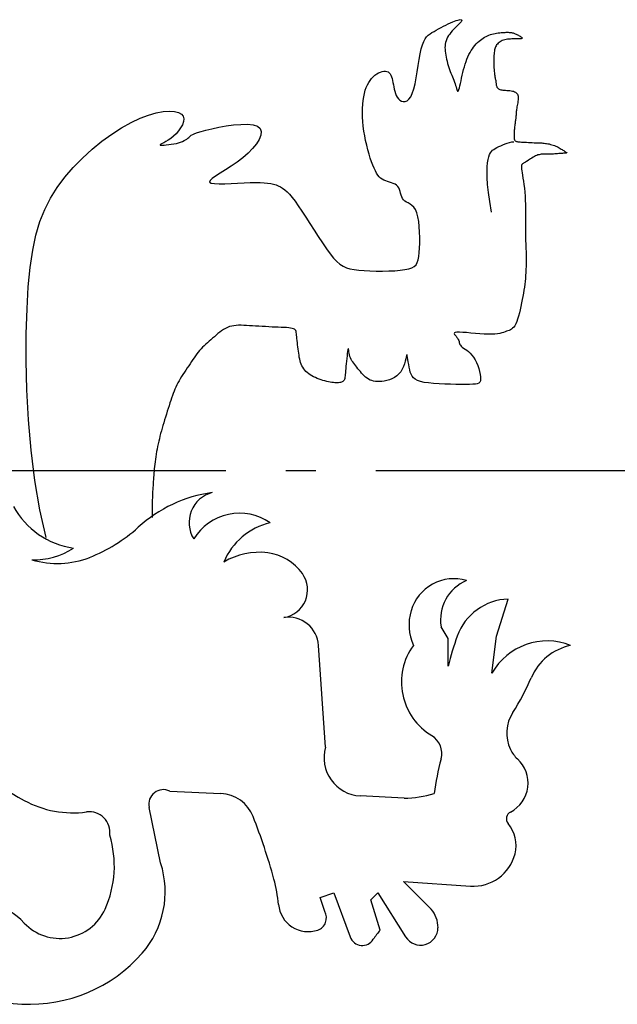
# Model space of a CAD drawing. Units: metres. Extents: x -667 to -168, y 1821 to 2299.
# Drawn here: x -275 to -265, y 2072 to 2088 of the extents above; entities that cross this region are included whole.
import ezdxf

# ---------------------------------------------------------------- set-up
doc = ezdxf.new("R2010")
doc.units = ezdxf.units.M
doc.linetypes.add('BH90_VAGMITT', pattern=[6.7, 4.2, -1, 0.5, -1])
doc.layers.add('Gbg-stadslogga', color=250, linetype='CONTINUOUS')
doc.layers.add('T-31BC--C3N', color=1, linetype='BH90_VAGMITT')

msp = doc.modelspace()

# ---------------------------------------------------------------- linework, layer by layer
at = {"layer": 'Gbg-stadslogga'}
for p, q in [((-268.274, 2087.831), (-268.233, 2087.852)), ((-268.233, 2087.852), (-268.194, 2087.872)), ((-268.194, 2087.872), (-268.156, 2087.889)), ((-268.156, 2087.889), (-268.121, 2087.905)), ((-268.121, 2087.905), (-268.089, 2087.917)), ((-268.089, 2087.917), (-268.06, 2087.927)), ((-268.06, 2087.927), (-268.035, 2087.934)), ((-268.023, 2087.862), (-268.041, 2087.844)), ((-268.035, 2087.934), (-268.013, 2087.939)), ((-268.006, 2087.879), (-268.023, 2087.862)), ((-268.013, 2087.939), (-267.996, 2087.941)), ((-267.992, 2087.894), (-268.006, 2087.879)), ((-267.996, 2087.941), (-267.982, 2087.94)), ((-267.981, 2087.906), (-267.992, 2087.894)), ((-267.982, 2087.94), (-267.973, 2087.938)), ((-267.973, 2087.917), (-267.981, 2087.906)), ((-267.973, 2087.938), (-267.969, 2087.933)), ((-267.969, 2087.926), (-267.973, 2087.917)), ((-267.969, 2087.933), (-267.969, 2087.926)), ((-268.555, 2087.656), (-268.528, 2087.684)), ((-268.528, 2087.684), (-268.498, 2087.707)), ((-268.498, 2087.707), (-268.466, 2087.727)), ((-268.466, 2087.727), (-268.431, 2087.746)), ((-268.431, 2087.746), (-268.394, 2087.767)), ((-268.394, 2087.767), (-268.355, 2087.788)), ((-268.355, 2087.788), (-268.314, 2087.81)), ((-268.314, 2087.81), (-268.274, 2087.831)), ((-268.17, 2087.702), (-268.189, 2087.675)), ((-268.149, 2087.729), (-268.17, 2087.702)), ((-268.127, 2087.754), (-268.149, 2087.729)), ((-268.105, 2087.779), (-268.127, 2087.754)), ((-268.083, 2087.802), (-268.105, 2087.779)), ((-268.062, 2087.824), (-268.083, 2087.802)), ((-268.041, 2087.844), (-268.062, 2087.824)), ((-267.541, 2087.673), (-267.516, 2087.683)), ((-267.516, 2087.683), (-267.491, 2087.692)), ((-267.491, 2087.692), (-267.466, 2087.7)), ((-267.466, 2087.7), (-267.44, 2087.706)), ((-267.44, 2087.706), (-267.414, 2087.712)), ((-267.414, 2087.712), (-267.388, 2087.716)), ((-267.388, 2087.716), (-267.362, 2087.72)), ((-267.362, 2087.72), (-267.337, 2087.723)), ((-267.337, 2087.723), (-267.312, 2087.725)), ((-267.312, 2087.725), (-267.289, 2087.726)), ((-267.289, 2087.726), (-267.267, 2087.728)), ((-267.267, 2087.728), (-267.247, 2087.729)), ((-267.247, 2087.729), (-267.229, 2087.73)), ((-267.229, 2087.73), (-267.212, 2087.73)), ((-267.212, 2087.73), (-267.196, 2087.73)), ((-267.196, 2087.73), (-267.181, 2087.729)), ((-267.181, 2087.729), (-267.167, 2087.728)), ((-267.167, 2087.728), (-267.153, 2087.727)), ((-267.153, 2087.727), (-267.14, 2087.725)), ((-267.14, 2087.725), (-267.128, 2087.722)), ((-267.128, 2087.722), (-267.115, 2087.719)), ((-267.115, 2087.719), (-267.103, 2087.715)), ((-267.103, 2087.715), (-267.09, 2087.711)), ((-267.09, 2087.711), (-267.078, 2087.706)), ((-267.078, 2087.706), (-267.065, 2087.7)), ((-267.065, 2087.7), (-267.052, 2087.694)), ((-267.052, 2087.694), (-267.038, 2087.687)), ((-267.038, 2087.687), (-267.024, 2087.68)), ((-268.645, 2087.455), (-268.626, 2087.523)), ((-268.626, 2087.523), (-268.604, 2087.578)), ((-268.604, 2087.578), (-268.581, 2087.622)), ((-268.581, 2087.622), (-268.555, 2087.656)), ((-268.245, 2087.535), (-268.248, 2087.506)), ((-268.24, 2087.563), (-268.245, 2087.535)), ((-268.231, 2087.591), (-268.24, 2087.563)), ((-268.22, 2087.619), (-268.231, 2087.591)), ((-268.206, 2087.647), (-268.22, 2087.619)), ((-268.189, 2087.675), (-268.206, 2087.647)), ((-267.75, 2087.512), (-267.728, 2087.537)), ((-267.728, 2087.537), (-267.705, 2087.56)), ((-267.705, 2087.56), (-267.682, 2087.581)), ((-267.682, 2087.581), (-267.658, 2087.601)), ((-267.658, 2087.601), (-267.635, 2087.618)), ((-267.635, 2087.618), (-267.612, 2087.634)), ((-267.612, 2087.634), (-267.588, 2087.649)), ((-267.588, 2087.649), (-267.565, 2087.662)), ((-267.565, 2087.662), (-267.541, 2087.673)), ((-267.388, 2087.519), (-267.398, 2087.504)), ((-267.376, 2087.534), (-267.388, 2087.519)), ((-267.362, 2087.548), (-267.376, 2087.534)), ((-267.347, 2087.561), (-267.362, 2087.548)), ((-267.331, 2087.573), (-267.347, 2087.561)), ((-267.313, 2087.583), (-267.331, 2087.573)), ((-267.294, 2087.593), (-267.313, 2087.583)), ((-267.274, 2087.601), (-267.294, 2087.593)), ((-267.252, 2087.607), (-267.274, 2087.601)), ((-267.23, 2087.611), (-267.252, 2087.607)), ((-267.207, 2087.615), (-267.23, 2087.611)), ((-267.183, 2087.617), (-267.207, 2087.615)), ((-267.159, 2087.618), (-267.183, 2087.617)), ((-267.135, 2087.619), (-267.159, 2087.618)), ((-267.111, 2087.619), (-267.135, 2087.619)), ((-267.088, 2087.619), (-267.111, 2087.619)), ((-267.065, 2087.619), (-267.088, 2087.619)), ((-267.043, 2087.619), (-267.065, 2087.619)), ((-267.023, 2087.62), (-267.043, 2087.619)), ((-267.024, 2087.68), (-267.01, 2087.673)), ((-267.005, 2087.621), (-267.023, 2087.62)), ((-267.01, 2087.673), (-266.996, 2087.665)), ((-266.989, 2087.622), (-267.005, 2087.621)), ((-266.996, 2087.665), (-266.984, 2087.657)), ((-266.977, 2087.624), (-266.989, 2087.622)), ((-266.984, 2087.657), (-266.974, 2087.65)), ((-266.968, 2087.627), (-266.977, 2087.624)), ((-266.974, 2087.65), (-266.967, 2087.643)), ((-266.963, 2087.632), (-266.968, 2087.627)), ((-266.967, 2087.643), (-266.963, 2087.637)), ((-266.963, 2087.637), (-266.963, 2087.632)), ((-268.68, 2087.278), (-268.663, 2087.372)), ((-268.663, 2087.372), (-268.645, 2087.455)), ((-268.248, 2087.506), (-268.249, 2087.476)), ((-268.249, 2087.476), (-268.248, 2087.446)), ((-268.248, 2087.446), (-268.246, 2087.415)), ((-268.246, 2087.415), (-268.242, 2087.383)), ((-268.242, 2087.383), (-268.236, 2087.35)), ((-267.867, 2087.321), (-267.85, 2087.358)), ((-267.85, 2087.358), (-267.832, 2087.392)), ((-267.832, 2087.392), (-267.813, 2087.425)), ((-267.813, 2087.425), (-267.793, 2087.456)), ((-267.793, 2087.456), (-267.772, 2087.485)), ((-267.772, 2087.485), (-267.75, 2087.512)), ((-267.431, 2087.37), (-267.432, 2087.343)), ((-267.429, 2087.395), (-267.431, 2087.37)), ((-267.426, 2087.417), (-267.429, 2087.395)), ((-267.423, 2087.438), (-267.426, 2087.417)), ((-267.419, 2087.456), (-267.423, 2087.438)), ((-267.413, 2087.473), (-267.419, 2087.456)), ((-267.406, 2087.489), (-267.413, 2087.473)), ((-267.398, 2087.504), (-267.406, 2087.489)), ((-268.696, 2087.177), (-268.68, 2087.278)), ((-268.236, 2087.35), (-268.23, 2087.316)), ((-268.23, 2087.316), (-268.223, 2087.281)), ((-268.223, 2087.281), (-268.215, 2087.247)), ((-268.215, 2087.247), (-268.205, 2087.212)), ((-268.205, 2087.212), (-268.195, 2087.177)), ((-267.926, 2087.156), (-267.912, 2087.2)), ((-267.912, 2087.2), (-267.898, 2087.242)), ((-267.898, 2087.242), (-267.883, 2087.282)), ((-267.883, 2087.282), (-267.867, 2087.321)), ((-267.433, 2087.312), (-267.434, 2087.279)), ((-267.434, 2087.279), (-267.434, 2087.245)), ((-267.434, 2087.245), (-267.434, 2087.21)), ((-267.434, 2087.21), (-267.433, 2087.175)), ((-267.432, 2087.343), (-267.433, 2087.312)), ((-269.417, 2087.014), (-269.387, 2087.036)), ((-269.387, 2087.036), (-269.357, 2087.054)), ((-269.357, 2087.054), (-269.326, 2087.068)), ((-269.326, 2087.068), (-269.297, 2087.077)), ((-269.297, 2087.077), (-269.269, 2087.083)), ((-269.269, 2087.083), (-269.243, 2087.083)), ((-269.243, 2087.083), (-269.219, 2087.079)), ((-269.219, 2087.079), (-269.198, 2087.069)), ((-269.198, 2087.069), (-269.181, 2087.055)), ((-269.181, 2087.055), (-269.166, 2087.036)), ((-269.166, 2087.036), (-269.153, 2087.014)), ((-268.73, 2086.971), (-268.713, 2087.073)), ((-268.713, 2087.073), (-268.696, 2087.177)), ((-268.195, 2087.177), (-268.185, 2087.143)), ((-268.185, 2087.143), (-268.173, 2087.11)), ((-268.173, 2087.11), (-268.162, 2087.078)), ((-268.162, 2087.078), (-268.149, 2087.047)), ((-268.149, 2087.047), (-268.137, 2087.017)), ((-267.961, 2087.015), (-267.95, 2087.063)), ((-267.95, 2087.063), (-267.938, 2087.11)), ((-267.938, 2087.11), (-267.926, 2087.156)), ((-267.433, 2087.175), (-267.432, 2087.141)), ((-267.432, 2087.141), (-267.431, 2087.108)), ((-267.431, 2087.108), (-267.429, 2087.079)), ((-267.429, 2087.079), (-267.426, 2087.053)), ((-267.426, 2087.053), (-267.423, 2087.029)), ((-267.423, 2087.029), (-267.42, 2087.009)), ((-269.542, 2086.854), (-269.521, 2086.893)), ((-269.521, 2086.893), (-269.498, 2086.929)), ((-269.498, 2086.929), (-269.473, 2086.96)), ((-269.473, 2086.96), (-269.446, 2086.989)), ((-269.446, 2086.989), (-269.417, 2087.014)), ((-269.153, 2087.014), (-269.142, 2086.988)), ((-269.142, 2086.988), (-269.132, 2086.958)), ((-269.132, 2086.958), (-269.124, 2086.927)), ((-269.124, 2086.927), (-269.117, 2086.893)), ((-269.117, 2086.893), (-269.11, 2086.857)), ((-268.77, 2086.786), (-268.749, 2086.873)), ((-268.749, 2086.873), (-268.73, 2086.971)), ((-268.137, 2087.017), (-268.125, 2086.987)), ((-268.125, 2086.987), (-268.113, 2086.958)), ((-268.113, 2086.958), (-268.101, 2086.93)), ((-268.101, 2086.93), (-268.09, 2086.902)), ((-268.09, 2086.902), (-268.08, 2086.874)), ((-268.08, 2086.874), (-268.072, 2086.846)), ((-268.001, 2086.837), (-267.992, 2086.876)), ((-267.992, 2086.876), (-267.982, 2086.92)), ((-267.982, 2086.92), (-267.972, 2086.967)), ((-267.972, 2086.967), (-267.961, 2087.015)), ((-267.42, 2087.009), (-267.416, 2086.99)), ((-267.416, 2086.99), (-267.413, 2086.973)), ((-267.413, 2086.973), (-267.41, 2086.957)), ((-267.41, 2086.957), (-267.407, 2086.942)), ((-267.407, 2086.942), (-267.404, 2086.927)), ((-267.404, 2086.927), (-267.402, 2086.911)), ((-267.402, 2086.911), (-267.4, 2086.896)), ((-267.4, 2086.896), (-267.398, 2086.881)), ((-267.398, 2086.881), (-267.397, 2086.866)), ((-267.397, 2086.866), (-267.394, 2086.852)), ((-269.604, 2086.657), (-269.592, 2086.713)), ((-269.592, 2086.713), (-269.578, 2086.764)), ((-269.578, 2086.764), (-269.561, 2086.811)), ((-269.561, 2086.811), (-269.542, 2086.854)), ((-269.11, 2086.857), (-269.103, 2086.82)), ((-269.103, 2086.82), (-269.096, 2086.783)), ((-269.096, 2086.783), (-269.087, 2086.747)), ((-269.087, 2086.747), (-269.076, 2086.712)), ((-269.076, 2086.712), (-269.063, 2086.679)), ((-268.821, 2086.656), (-268.794, 2086.713)), ((-268.794, 2086.713), (-268.77, 2086.786)), ((-268.072, 2086.846), (-268.064, 2086.82)), ((-268.064, 2086.82), (-268.057, 2086.796)), ((-268.057, 2086.796), (-268.05, 2086.776)), ((-268.05, 2086.776), (-268.044, 2086.761)), ((-268.044, 2086.761), (-268.038, 2086.752)), ((-268.038, 2086.752), (-268.031, 2086.751)), ((-268.031, 2086.751), (-268.025, 2086.759)), ((-268.025, 2086.759), (-268.017, 2086.777)), ((-268.017, 2086.777), (-268.009, 2086.803)), ((-268.009, 2086.803), (-268.001, 2086.837)), ((-267.394, 2086.852), (-267.391, 2086.839)), ((-267.391, 2086.839), (-267.387, 2086.826)), ((-267.387, 2086.826), (-267.382, 2086.815)), ((-267.382, 2086.815), (-267.376, 2086.805)), ((-267.376, 2086.805), (-267.368, 2086.797)), ((-267.368, 2086.797), (-267.358, 2086.79)), ((-267.358, 2086.79), (-267.347, 2086.784)), ((-267.347, 2086.784), (-267.334, 2086.778)), ((-267.334, 2086.778), (-267.319, 2086.774)), ((-267.319, 2086.774), (-267.302, 2086.771)), ((-267.302, 2086.771), (-267.283, 2086.768)), ((-267.283, 2086.768), (-267.262, 2086.766)), ((-267.262, 2086.766), (-267.24, 2086.765)), ((-267.24, 2086.765), (-267.217, 2086.763)), ((-267.217, 2086.763), (-267.193, 2086.761)), ((-267.193, 2086.761), (-267.17, 2086.759)), ((-267.17, 2086.759), (-267.147, 2086.756)), ((-267.147, 2086.756), (-267.126, 2086.752)), ((-267.126, 2086.752), (-267.106, 2086.747)), ((-267.106, 2086.747), (-267.089, 2086.74)), ((-267.089, 2086.74), (-267.074, 2086.732)), ((-267.074, 2086.732), (-267.061, 2086.722)), ((-267.061, 2086.722), (-267.05, 2086.711)), ((-267.05, 2086.711), (-267.041, 2086.698)), ((-269.619, 2086.532), (-269.613, 2086.596)), ((-269.613, 2086.596), (-269.604, 2086.657)), ((-269.063, 2086.679), (-269.047, 2086.649)), ((-269.047, 2086.649), (-269.027, 2086.622)), ((-269.027, 2086.622), (-269.003, 2086.6)), ((-269.003, 2086.6), (-268.975, 2086.585)), ((-268.975, 2086.585), (-268.945, 2086.576)), ((-268.945, 2086.576), (-268.914, 2086.578)), ((-268.914, 2086.578), (-268.882, 2086.59)), ((-268.882, 2086.59), (-268.851, 2086.616)), ((-268.851, 2086.616), (-268.821, 2086.656)), ((-267.041, 2086.698), (-267.035, 2086.683)), ((-267.036, 2086.557), (-267.041, 2086.533)), ((-267.033, 2086.581), (-267.036, 2086.557)), ((-267.035, 2086.683), (-267.031, 2086.666)), ((-267.03, 2086.604), (-267.033, 2086.581)), ((-267.031, 2086.666), (-267.029, 2086.647)), ((-267.028, 2086.627), (-267.03, 2086.604)), ((-267.029, 2086.647), (-267.028, 2086.627)), ((-273.191, 2086.351), (-273.063, 2086.387)), ((-273.063, 2086.387), (-272.947, 2086.409)), ((-272.947, 2086.409), (-272.846, 2086.416)), ((-272.846, 2086.416), (-272.76, 2086.411)), ((-272.76, 2086.411), (-272.693, 2086.395)), ((-272.693, 2086.395), (-272.644, 2086.368)), ((-269.624, 2086.392), (-269.623, 2086.463)), ((-269.623, 2086.318), (-269.624, 2086.392)), ((-269.623, 2086.463), (-269.619, 2086.532)), ((-267.063, 2086.377), (-267.064, 2086.362)), ((-267.062, 2086.392), (-267.063, 2086.377)), ((-267.061, 2086.408), (-267.062, 2086.392)), ((-267.059, 2086.425), (-267.061, 2086.408)), ((-267.056, 2086.444), (-267.059, 2086.425)), ((-267.053, 2086.464), (-267.056, 2086.444)), ((-267.05, 2086.486), (-267.053, 2086.464)), ((-267.045, 2086.509), (-267.05, 2086.486)), ((-267.041, 2086.533), (-267.045, 2086.509)), ((-273.641, 2086.14), (-273.482, 2086.228)), ((-273.482, 2086.228), (-273.332, 2086.298)), ((-273.332, 2086.298), (-273.191, 2086.351)), ((-272.644, 2086.368), (-272.616, 2086.332)), ((-272.61, 2086.242), (-272.628, 2086.191)), ((-272.616, 2086.332), (-272.605, 2086.29)), ((-272.605, 2086.29), (-272.61, 2086.242)), ((-269.618, 2086.242), (-269.623, 2086.318)), ((-269.611, 2086.164), (-269.618, 2086.242)), ((-267.081, 2086.213), (-267.084, 2086.195)), ((-267.079, 2086.23), (-267.081, 2086.213)), ((-267.077, 2086.246), (-267.079, 2086.23)), ((-267.075, 2086.262), (-267.077, 2086.246)), ((-267.072, 2086.277), (-267.075, 2086.262)), ((-267.07, 2086.291), (-267.072, 2086.277)), ((-267.069, 2086.306), (-267.07, 2086.291)), ((-267.067, 2086.32), (-267.069, 2086.306)), ((-267.066, 2086.334), (-267.067, 2086.32)), ((-267.065, 2086.348), (-267.066, 2086.334)), ((-267.064, 2086.362), (-267.065, 2086.348)), ((-273.804, 2086.035), (-273.641, 2086.14)), ((-272.693, 2086.089), (-272.734, 2086.041)), ((-272.657, 2086.14), (-272.693, 2086.089)), ((-272.628, 2086.191), (-272.657, 2086.14)), ((-272.455, 2086.029), (-272.421, 2086.045)), ((-272.421, 2086.045), (-272.375, 2086.061)), ((-272.375, 2086.061), (-272.314, 2086.08)), ((-272.314, 2086.08), (-272.235, 2086.101)), ((-272.235, 2086.101), (-272.136, 2086.124)), ((-272.136, 2086.124), (-272.022, 2086.147)), ((-272.022, 2086.147), (-271.899, 2086.169)), ((-271.899, 2086.169), (-271.774, 2086.186)), ((-271.774, 2086.186), (-271.652, 2086.196)), ((-271.652, 2086.196), (-271.542, 2086.198)), ((-271.542, 2086.198), (-271.447, 2086.189)), ((-271.447, 2086.189), (-271.375, 2086.166)), ((-271.375, 2086.166), (-271.331, 2086.128)), ((-271.331, 2086.128), (-271.314, 2086.077)), ((-271.314, 2086.077), (-271.32, 2086.016)), ((-269.601, 2086.085), (-269.611, 2086.164)), ((-269.588, 2086.006), (-269.601, 2086.085)), ((-267.097, 2086.057), (-267.098, 2086.038)), ((-267.096, 2086.077), (-267.097, 2086.057)), ((-267.094, 2086.097), (-267.096, 2086.077)), ((-267.092, 2086.117), (-267.094, 2086.097)), ((-267.09, 2086.137), (-267.092, 2086.117)), ((-267.088, 2086.157), (-267.09, 2086.137)), ((-267.086, 2086.176), (-267.088, 2086.157)), ((-267.084, 2086.195), (-267.086, 2086.176)), ((-274.134, 2085.781), (-273.97, 2085.914)), ((-273.97, 2085.914), (-273.804, 2086.035)), ((-272.938, 2085.889), (-272.966, 2085.875)), ((-272.903, 2085.908), (-272.938, 2085.889)), ((-272.864, 2085.932), (-272.903, 2085.908)), ((-272.822, 2085.962), (-272.864, 2085.932)), ((-272.778, 2085.998), (-272.822, 2085.962)), ((-272.734, 2086.041), (-272.778, 2085.998)), ((-272.769, 2085.872), (-272.728, 2085.88)), ((-272.728, 2085.88), (-272.691, 2085.89)), ((-272.691, 2085.89), (-272.657, 2085.901)), ((-272.657, 2085.901), (-272.627, 2085.913)), ((-272.627, 2085.913), (-272.6, 2085.925)), ((-272.6, 2085.925), (-272.577, 2085.938)), ((-272.577, 2085.938), (-272.556, 2085.951)), ((-272.556, 2085.951), (-272.539, 2085.964)), ((-272.539, 2085.964), (-272.523, 2085.977)), ((-272.523, 2085.977), (-272.51, 2085.989)), ((-272.51, 2085.989), (-272.496, 2086.002)), ((-272.496, 2086.002), (-272.479, 2086.015)), ((-272.479, 2086.015), (-272.455, 2086.029)), ((-271.348, 2085.946), (-271.394, 2085.871)), ((-271.32, 2086.016), (-271.348, 2085.946)), ((-269.572, 2085.927), (-269.588, 2086.006)), ((-269.555, 2085.849), (-269.572, 2085.927)), ((-267.247, 2085.872), (-267.21, 2085.885)), ((-267.21, 2085.885), (-267.172, 2085.896)), ((-267.172, 2085.896), (-267.136, 2085.903)), ((-267.136, 2085.903), (-267.1, 2085.905)), ((-267.098, 2086.038), (-267.098, 2086.019)), ((-267.098, 2086.019), (-267.098, 2086)), ((-267.098, 2086), (-267.098, 2085.983)), ((-267.098, 2085.983), (-267.096, 2085.967)), ((-267.096, 2085.967), (-267.093, 2085.953)), ((-267.093, 2085.953), (-267.09, 2085.941)), ((-267.09, 2085.941), (-267.084, 2085.93)), ((-267.084, 2085.93), (-267.078, 2085.922)), ((-267.078, 2085.922), (-267.07, 2085.916)), ((-267.07, 2085.916), (-267.059, 2085.911)), ((-267.059, 2085.911), (-267.047, 2085.908)), ((-267.047, 2085.908), (-267.033, 2085.906)), ((-267.033, 2085.906), (-267.015, 2085.904)), ((-267.015, 2085.904), (-266.996, 2085.903)), ((-266.996, 2085.903), (-266.973, 2085.902)), ((-266.973, 2085.902), (-266.947, 2085.901)), ((-266.947, 2085.901), (-266.918, 2085.899)), ((-266.918, 2085.899), (-266.888, 2085.898)), ((-266.888, 2085.898), (-266.857, 2085.896)), ((-266.857, 2085.896), (-266.825, 2085.894)), ((-266.825, 2085.894), (-266.793, 2085.893)), ((-266.793, 2085.893), (-266.763, 2085.891)), ((-266.763, 2085.891), (-266.734, 2085.89)), ((-266.734, 2085.89), (-266.707, 2085.889)), ((-266.707, 2085.889), (-266.682, 2085.888)), ((-266.682, 2085.888), (-266.659, 2085.887)), ((-266.659, 2085.887), (-266.637, 2085.886)), ((-266.637, 2085.886), (-266.616, 2085.884)), ((-266.616, 2085.884), (-266.595, 2085.883)), ((-266.595, 2085.883), (-266.575, 2085.88)), ((-266.575, 2085.88), (-266.554, 2085.877)), ((-274.295, 2085.635), (-274.134, 2085.781)), ((-272.987, 2085.864), (-272.998, 2085.857)), ((-272.998, 2085.857), (-272.998, 2085.852)), ((-272.998, 2085.852), (-272.986, 2085.85)), ((-272.966, 2085.875), (-272.987, 2085.864)), ((-272.986, 2085.85), (-272.964, 2085.849)), ((-272.964, 2085.849), (-272.934, 2085.851)), ((-272.934, 2085.851), (-272.897, 2085.854)), ((-272.897, 2085.854), (-272.856, 2085.858)), ((-272.856, 2085.858), (-272.813, 2085.864)), ((-272.813, 2085.864), (-272.769, 2085.872)), ((-271.533, 2085.715), (-271.62, 2085.638)), ((-271.457, 2085.793), (-271.533, 2085.715)), ((-271.394, 2085.871), (-271.457, 2085.793)), ((-269.536, 2085.774), (-269.555, 2085.849)), ((-269.515, 2085.702), (-269.536, 2085.774)), ((-267.506, 2085.692), (-267.492, 2085.721)), ((-267.492, 2085.721), (-267.475, 2085.745)), ((-267.475, 2085.745), (-267.456, 2085.764)), ((-267.456, 2085.764), (-267.434, 2085.78)), ((-267.434, 2085.78), (-267.41, 2085.794)), ((-267.41, 2085.794), (-267.382, 2085.809)), ((-267.382, 2085.809), (-267.352, 2085.825)), ((-267.352, 2085.825), (-267.319, 2085.841)), ((-267.319, 2085.841), (-267.283, 2085.857)), ((-267.283, 2085.857), (-267.247, 2085.872)), ((-266.554, 2085.877), (-266.533, 2085.873)), ((-266.533, 2085.873), (-266.511, 2085.869)), ((-266.511, 2085.869), (-266.489, 2085.863)), ((-266.489, 2085.863), (-266.467, 2085.857)), ((-266.467, 2085.857), (-266.446, 2085.85)), ((-266.446, 2085.85), (-266.424, 2085.842)), ((-266.424, 2085.842), (-266.403, 2085.834)), ((-266.403, 2085.834), (-266.383, 2085.825)), ((-266.383, 2085.825), (-266.364, 2085.815)), ((-266.364, 2085.815), (-266.346, 2085.805)), ((-266.346, 2085.805), (-266.328, 2085.795)), ((-266.328, 2085.795), (-266.312, 2085.785)), ((-266.312, 2085.785), (-266.297, 2085.775)), ((-266.297, 2085.775), (-266.283, 2085.766)), ((-266.271, 2085.715), (-266.289, 2085.713)), ((-266.283, 2085.766), (-266.27, 2085.758)), ((-266.256, 2085.716), (-266.271, 2085.715)), ((-266.27, 2085.758), (-266.259, 2085.75)), ((-266.259, 2085.75), (-266.249, 2085.744)), ((-266.243, 2085.717), (-266.256, 2085.716)), ((-266.249, 2085.744), (-266.241, 2085.738)), ((-266.234, 2085.718), (-266.243, 2085.717)), ((-266.241, 2085.738), (-266.234, 2085.734)), ((-266.234, 2085.734), (-266.228, 2085.73)), ((-266.226, 2085.718), (-266.234, 2085.718)), ((-266.228, 2085.73), (-266.223, 2085.727)), ((-266.221, 2085.719), (-266.226, 2085.718)), ((-266.223, 2085.727), (-266.22, 2085.725)), ((-266.217, 2085.72), (-266.221, 2085.719)), ((-266.22, 2085.725), (-266.217, 2085.723)), ((-266.217, 2085.723), (-266.216, 2085.722)), ((-266.215, 2085.72), (-266.217, 2085.72)), ((-266.216, 2085.722), (-266.215, 2085.721)), ((-266.215, 2085.721), (-266.215, 2085.72)), ((-274.447, 2085.479), (-274.295, 2085.635)), ((-271.716, 2085.566), (-271.814, 2085.499)), ((-271.62, 2085.638), (-271.716, 2085.566)), ((-269.494, 2085.634), (-269.515, 2085.702)), ((-269.473, 2085.571), (-269.494, 2085.634)), ((-269.452, 2085.514), (-269.473, 2085.571)), ((-267.545, 2085.487), (-267.539, 2085.555)), ((-267.539, 2085.555), (-267.53, 2085.61)), ((-267.53, 2085.61), (-267.519, 2085.655)), ((-267.519, 2085.655), (-267.506, 2085.692)), ((-266.929, 2085.553), (-266.938, 2085.547)), ((-266.918, 2085.56), (-266.929, 2085.553)), ((-266.906, 2085.567), (-266.918, 2085.56)), ((-266.892, 2085.576), (-266.906, 2085.567)), ((-266.877, 2085.585), (-266.892, 2085.576)), ((-266.859, 2085.597), (-266.877, 2085.585)), ((-266.841, 2085.609), (-266.859, 2085.597)), ((-266.821, 2085.621), (-266.841, 2085.609)), ((-266.801, 2085.634), (-266.821, 2085.621)), ((-266.78, 2085.647), (-266.801, 2085.634)), ((-266.759, 2085.659), (-266.78, 2085.647)), ((-266.738, 2085.669), (-266.759, 2085.659)), ((-266.718, 2085.679), (-266.738, 2085.669)), ((-266.699, 2085.686), (-266.718, 2085.679)), ((-266.68, 2085.691), (-266.699, 2085.686)), ((-266.662, 2085.695), (-266.68, 2085.691)), ((-266.645, 2085.698), (-266.662, 2085.695)), ((-266.627, 2085.699), (-266.645, 2085.698)), ((-266.61, 2085.7), (-266.627, 2085.699)), ((-266.593, 2085.7), (-266.61, 2085.7)), ((-266.576, 2085.7), (-266.593, 2085.7)), ((-266.558, 2085.7), (-266.576, 2085.7)), ((-266.54, 2085.7), (-266.558, 2085.7)), ((-266.522, 2085.7), (-266.54, 2085.7)), ((-266.503, 2085.701), (-266.522, 2085.7)), ((-266.483, 2085.701), (-266.503, 2085.701)), ((-266.463, 2085.702), (-266.483, 2085.701)), ((-266.442, 2085.702), (-266.463, 2085.702)), ((-266.42, 2085.703), (-266.442, 2085.702)), ((-266.398, 2085.705), (-266.42, 2085.703)), ((-266.375, 2085.706), (-266.398, 2085.705)), ((-266.352, 2085.708), (-266.375, 2085.706)), ((-266.33, 2085.71), (-266.352, 2085.708)), ((-266.309, 2085.711), (-266.33, 2085.71)), ((-266.289, 2085.713), (-266.309, 2085.711)), ((-274.589, 2085.315), (-274.447, 2085.479)), ((-271.91, 2085.438), (-271.999, 2085.383)), ((-271.814, 2085.499), (-271.91, 2085.438)), ((-269.431, 2085.464), (-269.452, 2085.514)), ((-269.41, 2085.42), (-269.431, 2085.464)), ((-269.39, 2085.382), (-269.41, 2085.42)), ((-267.548, 2085.406), (-267.545, 2085.487)), ((-267.546, 2085.309), (-267.548, 2085.406)), ((-266.975, 2085.505), (-266.976, 2085.492)), ((-266.976, 2085.492), (-266.976, 2085.475)), ((-266.976, 2085.475), (-266.973, 2085.452)), ((-266.973, 2085.515), (-266.975, 2085.505)), ((-266.97, 2085.522), (-266.973, 2085.515)), ((-266.973, 2085.452), (-266.97, 2085.424)), ((-266.966, 2085.528), (-266.97, 2085.522)), ((-266.97, 2085.424), (-266.964, 2085.389)), ((-266.96, 2085.533), (-266.966, 2085.528)), ((-266.964, 2085.389), (-266.957, 2085.348)), ((-266.954, 2085.537), (-266.96, 2085.533)), ((-266.947, 2085.542), (-266.954, 2085.537)), ((-266.938, 2085.547), (-266.947, 2085.542)), ((-274.717, 2085.145), (-274.589, 2085.315)), ((-272.167, 2085.26), (-272.173, 2085.235)), ((-272.173, 2085.235), (-272.146, 2085.218)), ((-272.133, 2085.293), (-272.167, 2085.26)), ((-272.075, 2085.334), (-272.133, 2085.293)), ((-271.999, 2085.383), (-272.075, 2085.334)), ((-271.6, 2085.221), (-271.499, 2085.225)), ((-271.499, 2085.225), (-271.41, 2085.227)), ((-271.41, 2085.227), (-271.332, 2085.227)), ((-271.332, 2085.227), (-271.265, 2085.224)), ((-271.265, 2085.224), (-271.206, 2085.219)), ((-269.368, 2085.35), (-269.39, 2085.382)), ((-269.346, 2085.323), (-269.368, 2085.35)), ((-269.322, 2085.3), (-269.346, 2085.323)), ((-269.297, 2085.281), (-269.322, 2085.3)), ((-269.269, 2085.266), (-269.297, 2085.281)), ((-269.238, 2085.253), (-269.269, 2085.266)), ((-269.207, 2085.242), (-269.238, 2085.253)), ((-269.174, 2085.232), (-269.207, 2085.242)), ((-269.142, 2085.223), (-269.174, 2085.232)), ((-269.111, 2085.212), (-269.142, 2085.223)), ((-267.538, 2085.195), (-267.546, 2085.309)), ((-266.957, 2085.348), (-266.95, 2085.302)), ((-266.95, 2085.302), (-266.942, 2085.25)), ((-266.942, 2085.25), (-266.934, 2085.194)), ((-274.828, 2084.968), (-274.717, 2085.145)), ((-272.146, 2085.218), (-272.092, 2085.208)), ((-272.092, 2085.208), (-272.015, 2085.205)), ((-272.015, 2085.205), (-271.921, 2085.205)), ((-271.921, 2085.205), (-271.817, 2085.209)), ((-271.817, 2085.209), (-271.708, 2085.215)), ((-271.708, 2085.215), (-271.6, 2085.221)), ((-271.206, 2085.219), (-271.154, 2085.211)), ((-271.154, 2085.211), (-271.108, 2085.2)), ((-271.108, 2085.2), (-271.066, 2085.188)), ((-271.066, 2085.188), (-271.028, 2085.172)), ((-271.028, 2085.172), (-270.991, 2085.155)), ((-270.991, 2085.155), (-270.956, 2085.133)), ((-270.956, 2085.133), (-270.919, 2085.106)), ((-270.919, 2085.106), (-270.882, 2085.073)), ((-270.882, 2085.073), (-270.842, 2085.031)), ((-269.082, 2085.199), (-269.111, 2085.212)), ((-269.057, 2085.183), (-269.082, 2085.199)), ((-269.036, 2085.163), (-269.057, 2085.183)), ((-269.02, 2085.139), (-269.036, 2085.163)), ((-269.007, 2085.111), (-269.02, 2085.139)), ((-268.998, 2085.08), (-269.007, 2085.111)), ((-268.989, 2085.049), (-268.998, 2085.08)), ((-267.524, 2085.062), (-267.538, 2085.195)), ((-267.503, 2084.908), (-267.524, 2085.062)), ((-266.934, 2085.194), (-266.926, 2085.133)), ((-266.926, 2085.133), (-266.919, 2085.069)), ((-266.919, 2085.069), (-266.914, 2085.002)), ((-274.924, 2084.78), (-274.828, 2084.968)), ((-270.842, 2085.031), (-270.798, 2084.979)), ((-270.798, 2084.979), (-270.75, 2084.916)), ((-270.75, 2084.916), (-270.696, 2084.84)), ((-268.98, 2085.017), (-268.989, 2085.049)), ((-268.97, 2084.987), (-268.98, 2085.017)), ((-268.957, 2084.96), (-268.97, 2084.987)), ((-268.94, 2084.936), (-268.957, 2084.96)), ((-268.917, 2084.918), (-268.94, 2084.936)), ((-268.891, 2084.902), (-268.917, 2084.918)), ((-268.862, 2084.886), (-268.891, 2084.902)), ((-267.472, 2084.732), (-267.503, 2084.908)), ((-266.914, 2085.002), (-266.91, 2084.932)), ((-266.91, 2084.932), (-266.908, 2084.86)), ((-275.004, 2084.577), (-274.924, 2084.78)), ((-270.696, 2084.84), (-270.636, 2084.751)), ((-270.636, 2084.751), (-270.571, 2084.651)), ((-268.831, 2084.868), (-268.862, 2084.886)), ((-268.8, 2084.845), (-268.831, 2084.868)), ((-268.77, 2084.815), (-268.8, 2084.845)), ((-268.743, 2084.775), (-268.77, 2084.815)), ((-268.72, 2084.722), (-268.743, 2084.775)), ((-266.908, 2084.86), (-266.906, 2084.788)), ((-266.906, 2084.788), (-266.906, 2084.716)), ((-275.07, 2084.351), (-275.004, 2084.577)), ((-270.571, 2084.651), (-270.502, 2084.545)), ((-268.701, 2084.656), (-268.72, 2084.722)), ((-268.687, 2084.578), (-268.701, 2084.656)), ((-268.678, 2084.492), (-268.687, 2084.578)), ((-266.906, 2084.646), (-266.907, 2084.578)), ((-266.907, 2084.578), (-266.907, 2084.513)), ((-266.906, 2084.716), (-266.906, 2084.646)), ((-270.502, 2084.545), (-270.431, 2084.435)), ((-270.431, 2084.435), (-270.361, 2084.326)), ((-268.673, 2084.402), (-268.678, 2084.492)), ((-268.67, 2084.31), (-268.673, 2084.402)), ((-266.907, 2084.513), (-266.908, 2084.452)), ((-266.908, 2084.452), (-266.907, 2084.396)), ((-275.124, 2084.099), (-275.07, 2084.351)), ((-270.361, 2084.326), (-270.291, 2084.221)), ((-268.671, 2084.219), (-268.67, 2084.31)), ((-266.907, 2084.396), (-266.907, 2084.345)), ((-266.907, 2084.345), (-266.905, 2084.297)), ((-266.905, 2084.297), (-266.904, 2084.251)), ((-266.904, 2084.251), (-266.903, 2084.208)), ((-275.166, 2083.813), (-275.124, 2084.099)), ((-270.291, 2084.221), (-270.224, 2084.124)), ((-270.224, 2084.124), (-270.162, 2084.039)), ((-268.679, 2084.058), (-268.674, 2084.134)), ((-268.674, 2084.134), (-268.671, 2084.219)), ((-266.903, 2084.208), (-266.901, 2084.164)), ((-266.901, 2084.164), (-266.9, 2084.121)), ((-266.9, 2084.121), (-266.898, 2084.076)), ((-266.898, 2084.076), (-266.897, 2084.03)), ((-270.162, 2084.039), (-270.106, 2083.969)), ((-270.106, 2083.969), (-270.053, 2083.912)), ((-270.053, 2083.912), (-270.001, 2083.867)), ((-268.711, 2083.893), (-268.696, 2083.938)), ((-268.696, 2083.938), (-268.686, 2083.993)), ((-268.686, 2083.993), (-268.679, 2084.058)), ((-266.897, 2084.03), (-266.897, 2083.982)), ((-266.897, 2083.982), (-266.896, 2083.933)), ((-266.896, 2083.933), (-266.897, 2083.882)), ((-275.197, 2083.49), (-275.166, 2083.813)), ((-270.001, 2083.867), (-269.949, 2083.833)), ((-269.949, 2083.833), (-269.894, 2083.807)), ((-269.894, 2083.807), (-269.834, 2083.789)), ((-269.834, 2083.789), (-269.766, 2083.775)), ((-269.766, 2083.775), (-269.688, 2083.766)), ((-269.688, 2083.766), (-269.598, 2083.759)), ((-269.598, 2083.759), (-269.5, 2083.754)), ((-269.5, 2083.754), (-269.397, 2083.751)), ((-269.397, 2083.751), (-269.291, 2083.751)), ((-269.291, 2083.751), (-269.187, 2083.753)), ((-269.187, 2083.753), (-269.088, 2083.758)), ((-269.088, 2083.758), (-268.997, 2083.765)), ((-268.997, 2083.765), (-268.918, 2083.775)), ((-268.918, 2083.775), (-268.853, 2083.789)), ((-268.853, 2083.789), (-268.802, 2083.806)), ((-268.802, 2083.806), (-268.762, 2083.828)), ((-268.762, 2083.828), (-268.732, 2083.857)), ((-268.732, 2083.857), (-268.711, 2083.893)), ((-266.899, 2083.78), (-266.901, 2083.729)), ((-266.898, 2083.831), (-266.899, 2083.78)), ((-266.897, 2083.882), (-266.898, 2083.831)), ((-266.908, 2083.629), (-266.913, 2083.58)), ((-266.904, 2083.679), (-266.908, 2083.629)), ((-266.901, 2083.729), (-266.904, 2083.679)), ((-275.218, 2083.122), (-275.197, 2083.49)), ((-266.933, 2083.432), (-266.941, 2083.381)), ((-266.925, 2083.482), (-266.933, 2083.432)), ((-266.919, 2083.531), (-266.925, 2083.482)), ((-266.913, 2083.58), (-266.919, 2083.531)), ((-266.96, 2083.275), (-266.971, 2083.22)), ((-266.95, 2083.329), (-266.96, 2083.275)), ((-266.941, 2083.381), (-266.95, 2083.329)), ((-275.23, 2082.707), (-275.218, 2083.122)), ((-266.996, 2083.107), (-267.009, 2083.053)), ((-266.983, 2083.163), (-266.996, 2083.107)), ((-266.971, 2083.22), (-266.983, 2083.163)), ((-267.038, 2082.952), (-267.053, 2082.909)), ((-267.023, 2083.001), (-267.038, 2082.952)), ((-267.009, 2083.053), (-267.023, 2083.001)), ((-271.941, 2082.778), (-271.973, 2082.757)), ((-271.908, 2082.797), (-271.941, 2082.778)), ((-271.875, 2082.813), (-271.908, 2082.797)), ((-271.841, 2082.825), (-271.875, 2082.813)), ((-271.805, 2082.834), (-271.841, 2082.825)), ((-271.769, 2082.841), (-271.805, 2082.834)), ((-271.731, 2082.845), (-271.769, 2082.841)), ((-271.691, 2082.847), (-271.731, 2082.845)), ((-271.649, 2082.847), (-271.691, 2082.847)), ((-271.605, 2082.846), (-271.649, 2082.847)), ((-271.558, 2082.844), (-271.605, 2082.846)), ((-271.51, 2082.841), (-271.558, 2082.844)), ((-271.458, 2082.838), (-271.51, 2082.841)), ((-271.406, 2082.835), (-271.458, 2082.838)), ((-271.352, 2082.831), (-271.406, 2082.835)), ((-271.297, 2082.828), (-271.352, 2082.831)), ((-271.242, 2082.825), (-271.297, 2082.828)), ((-271.187, 2082.822), (-271.242, 2082.825)), ((-271.133, 2082.819), (-271.187, 2082.822)), ((-271.081, 2082.817), (-271.133, 2082.819)), ((-271.029, 2082.815), (-271.081, 2082.817)), ((-270.981, 2082.813), (-271.029, 2082.815)), ((-270.935, 2082.812), (-270.981, 2082.813)), ((-270.893, 2082.809), (-270.935, 2082.812)), ((-270.855, 2082.806), (-270.893, 2082.809)), ((-270.823, 2082.802), (-270.855, 2082.806)), ((-270.795, 2082.797), (-270.823, 2082.802)), ((-270.774, 2082.791), (-270.795, 2082.797)), ((-270.757, 2082.782), (-270.774, 2082.791)), ((-270.746, 2082.772), (-270.757, 2082.782)), ((-270.737, 2082.76), (-270.746, 2082.772)), ((-267.18, 2082.763), (-267.201, 2082.755)), ((-267.159, 2082.773), (-267.18, 2082.763)), ((-267.14, 2082.784), (-267.159, 2082.773)), ((-267.121, 2082.799), (-267.14, 2082.784)), ((-267.103, 2082.817), (-267.121, 2082.799)), ((-267.086, 2082.841), (-267.103, 2082.817)), ((-267.069, 2082.872), (-267.086, 2082.841)), ((-267.053, 2082.909), (-267.069, 2082.872)), ((-275.232, 2082.253), (-275.23, 2082.707)), ((-272.152, 2082.607), (-272.181, 2082.582)), ((-272.123, 2082.633), (-272.152, 2082.607)), ((-272.094, 2082.658), (-272.123, 2082.633)), ((-272.064, 2082.684), (-272.094, 2082.658)), ((-272.034, 2082.71), (-272.064, 2082.684)), ((-272.004, 2082.734), (-272.034, 2082.71)), ((-271.973, 2082.757), (-272.004, 2082.734)), ((-270.732, 2082.745), (-270.737, 2082.76)), ((-270.728, 2082.727), (-270.732, 2082.745)), ((-270.726, 2082.706), (-270.728, 2082.727)), ((-270.724, 2082.682), (-270.726, 2082.706)), ((-270.721, 2082.655), (-270.724, 2082.682)), ((-270.718, 2082.625), (-270.721, 2082.655)), ((-270.715, 2082.592), (-270.718, 2082.625)), ((-268.091, 2082.72), (-268.095, 2082.709)), ((-268.095, 2082.709), (-268.09, 2082.696)), ((-268.077, 2082.728), (-268.091, 2082.72)), ((-268.09, 2082.696), (-268.079, 2082.681)), ((-268.079, 2082.681), (-268.065, 2082.664)), ((-268.049, 2082.732), (-268.077, 2082.728)), ((-268.065, 2082.664), (-268.05, 2082.647)), ((-268.05, 2082.647), (-268.037, 2082.63)), ((-268.007, 2082.732), (-268.049, 2082.732)), ((-268.037, 2082.63), (-268.027, 2082.612)), ((-268.027, 2082.612), (-268.02, 2082.595)), ((-267.952, 2082.73), (-268.007, 2082.732)), ((-267.888, 2082.725), (-267.952, 2082.73)), ((-267.817, 2082.718), (-267.888, 2082.725)), ((-267.742, 2082.712), (-267.817, 2082.718)), ((-267.667, 2082.705), (-267.742, 2082.712)), ((-267.595, 2082.7), (-267.667, 2082.705)), ((-267.528, 2082.698), (-267.595, 2082.7)), ((-267.469, 2082.698), (-267.528, 2082.698)), ((-267.419, 2082.701), (-267.469, 2082.698)), ((-267.375, 2082.706), (-267.419, 2082.701)), ((-267.337, 2082.713), (-267.375, 2082.706)), ((-267.303, 2082.721), (-267.337, 2082.713)), ((-267.274, 2082.73), (-267.303, 2082.721)), ((-267.248, 2082.739), (-267.274, 2082.73)), ((-267.224, 2082.748), (-267.248, 2082.739)), ((-267.201, 2082.755), (-267.224, 2082.748)), ((-272.315, 2082.455), (-272.34, 2082.428)), ((-272.29, 2082.482), (-272.315, 2082.455)), ((-272.263, 2082.507), (-272.29, 2082.482)), ((-272.236, 2082.533), (-272.263, 2082.507)), ((-272.209, 2082.557), (-272.236, 2082.533)), ((-272.181, 2082.582), (-272.209, 2082.557)), ((-270.711, 2082.558), (-270.715, 2082.592)), ((-270.706, 2082.523), (-270.711, 2082.558)), ((-270.702, 2082.487), (-270.706, 2082.523)), ((-270.697, 2082.451), (-270.702, 2082.487)), ((-270.693, 2082.415), (-270.697, 2082.451)), ((-269.868, 2082.436), (-269.873, 2082.41)), ((-269.864, 2082.453), (-269.868, 2082.436)), ((-269.861, 2082.459), (-269.864, 2082.453)), ((-269.859, 2082.456), (-269.861, 2082.459)), ((-269.856, 2082.445), (-269.859, 2082.456)), ((-269.854, 2082.428), (-269.856, 2082.445)), ((-268.02, 2082.595), (-268.015, 2082.578)), ((-268.015, 2082.578), (-268.011, 2082.562)), ((-268.011, 2082.562), (-268.006, 2082.546)), ((-268.006, 2082.546), (-268, 2082.53)), ((-268, 2082.53), (-267.991, 2082.514)), ((-267.991, 2082.514), (-267.978, 2082.499)), ((-267.978, 2082.499), (-267.961, 2082.484)), ((-267.961, 2082.484), (-267.939, 2082.468)), ((-267.939, 2082.468), (-267.914, 2082.451)), ((-267.914, 2082.451), (-267.887, 2082.432)), ((-272.455, 2082.275), (-272.478, 2082.242)), ((-272.433, 2082.307), (-272.455, 2082.275)), ((-272.41, 2082.339), (-272.433, 2082.307)), ((-272.388, 2082.37), (-272.41, 2082.339)), ((-272.364, 2082.399), (-272.388, 2082.37)), ((-272.34, 2082.428), (-272.364, 2082.399)), ((-270.688, 2082.381), (-270.693, 2082.415)), ((-270.683, 2082.348), (-270.688, 2082.381)), ((-270.678, 2082.316), (-270.683, 2082.348)), ((-270.671, 2082.285), (-270.678, 2082.316)), ((-270.664, 2082.255), (-270.671, 2082.285)), ((-269.888, 2082.295), (-269.893, 2082.25)), ((-269.883, 2082.337), (-269.888, 2082.295)), ((-269.878, 2082.376), (-269.883, 2082.337)), ((-269.873, 2082.41), (-269.878, 2082.376)), ((-269.85, 2082.406), (-269.854, 2082.428)), ((-269.846, 2082.381), (-269.85, 2082.406)), ((-269.841, 2082.355), (-269.846, 2082.381)), ((-269.833, 2082.328), (-269.841, 2082.355)), ((-269.824, 2082.304), (-269.833, 2082.328)), ((-269.813, 2082.28), (-269.824, 2082.304)), ((-269.801, 2082.258), (-269.813, 2082.28)), ((-268.904, 2082.291), (-268.913, 2082.251)), ((-268.897, 2082.323), (-268.904, 2082.291)), ((-268.892, 2082.346), (-268.897, 2082.323)), ((-268.887, 2082.356), (-268.892, 2082.346)), ((-268.882, 2082.353), (-268.887, 2082.356)), ((-268.878, 2082.337), (-268.882, 2082.353)), ((-268.872, 2082.31), (-268.878, 2082.337)), ((-268.867, 2082.276), (-268.872, 2082.31)), ((-268.861, 2082.237), (-268.867, 2082.276)), ((-267.887, 2082.432), (-267.859, 2082.41)), ((-267.859, 2082.41), (-267.83, 2082.383)), ((-267.83, 2082.383), (-267.801, 2082.352)), ((-267.801, 2082.352), (-267.773, 2082.316)), ((-267.773, 2082.316), (-267.748, 2082.273)), ((-267.748, 2082.273), (-267.724, 2082.226)), ((-275.221, 2081.771), (-275.232, 2082.253)), ((-272.547, 2082.138), (-272.571, 2082.102)), ((-272.523, 2082.173), (-272.547, 2082.138)), ((-272.5, 2082.208), (-272.523, 2082.173)), ((-272.478, 2082.242), (-272.5, 2082.208)), ((-270.656, 2082.227), (-270.664, 2082.255)), ((-270.646, 2082.199), (-270.656, 2082.227)), ((-270.634, 2082.173), (-270.646, 2082.199)), ((-270.62, 2082.148), (-270.634, 2082.173)), ((-270.604, 2082.124), (-270.62, 2082.148)), ((-270.586, 2082.102), (-270.604, 2082.124)), ((-269.905, 2082.125), (-269.907, 2082.09)), ((-269.902, 2082.164), (-269.905, 2082.125)), ((-269.898, 2082.206), (-269.902, 2082.164)), ((-269.893, 2082.25), (-269.898, 2082.206)), ((-269.786, 2082.236), (-269.801, 2082.258)), ((-269.771, 2082.215), (-269.786, 2082.236)), ((-269.754, 2082.193), (-269.771, 2082.215)), ((-269.737, 2082.171), (-269.754, 2082.193)), ((-269.719, 2082.148), (-269.737, 2082.171)), ((-269.7, 2082.124), (-269.719, 2082.148)), ((-269.68, 2082.1), (-269.7, 2082.124)), ((-268.961, 2082.116), (-268.986, 2082.074)), ((-268.941, 2082.161), (-268.961, 2082.116)), ((-268.925, 2082.207), (-268.941, 2082.161)), ((-268.913, 2082.251), (-268.925, 2082.207)), ((-268.854, 2082.194), (-268.861, 2082.237)), ((-268.846, 2082.15), (-268.854, 2082.194)), ((-268.837, 2082.108), (-268.846, 2082.15)), ((-268.827, 2082.069), (-268.837, 2082.108)), ((-267.724, 2082.226), (-267.704, 2082.177)), ((-267.704, 2082.177), (-267.686, 2082.126)), ((-267.686, 2082.126), (-267.672, 2082.076)), ((-272.663, 2081.958), (-272.684, 2081.923)), ((-272.641, 2081.994), (-272.663, 2081.958)), ((-272.618, 2082.03), (-272.641, 2081.994)), ((-272.594, 2082.066), (-272.618, 2082.03)), ((-272.571, 2082.102), (-272.594, 2082.066)), ((-270.567, 2082.08), (-270.586, 2082.102)), ((-270.545, 2082.06), (-270.567, 2082.08)), ((-270.522, 2082.04), (-270.545, 2082.06)), ((-270.496, 2082.022), (-270.522, 2082.04)), ((-270.469, 2082.005), (-270.496, 2082.022)), ((-270.441, 2081.99), (-270.469, 2082.005)), ((-270.411, 2081.975), (-270.441, 2081.99)), ((-270.379, 2081.962), (-270.411, 2081.975)), ((-270.348, 2081.95), (-270.379, 2081.962)), ((-270.316, 2081.939), (-270.348, 2081.95)), ((-269.926, 2081.946), (-269.933, 2081.933)), ((-269.921, 2081.963), (-269.926, 2081.946)), ((-269.917, 2081.982), (-269.921, 2081.963)), ((-269.914, 2082.004), (-269.917, 2081.982)), ((-269.912, 2082.03), (-269.914, 2082.004)), ((-269.909, 2082.058), (-269.912, 2082.03)), ((-269.907, 2082.09), (-269.909, 2082.058)), ((-269.66, 2082.075), (-269.68, 2082.1)), ((-269.639, 2082.051), (-269.66, 2082.075)), ((-269.617, 2082.027), (-269.639, 2082.051)), ((-269.595, 2082.005), (-269.617, 2082.027)), ((-269.572, 2081.984), (-269.595, 2082.005)), ((-269.548, 2081.965), (-269.572, 2081.984)), ((-269.523, 2081.949), (-269.548, 2081.965)), ((-269.497, 2081.935), (-269.523, 2081.949)), ((-269.176, 2081.941), (-269.219, 2081.928)), ((-269.133, 2081.958), (-269.176, 2081.941)), ((-269.091, 2081.98), (-269.133, 2081.958)), ((-269.052, 2082.006), (-269.091, 2081.98)), ((-269.017, 2082.037), (-269.052, 2082.006)), ((-268.986, 2082.074), (-269.017, 2082.037)), ((-268.814, 2082.034), (-268.827, 2082.069)), ((-268.797, 2082.002), (-268.814, 2082.034)), ((-268.775, 2081.974), (-268.797, 2082.002)), ((-268.745, 2081.95), (-268.775, 2081.974)), ((-268.706, 2081.929), (-268.745, 2081.95)), ((-267.672, 2082.076), (-267.662, 2082.029)), ((-267.662, 2082.029), (-267.657, 2081.986)), ((-267.655, 2081.95), (-267.659, 2081.921)), ((-267.657, 2081.986), (-267.655, 2081.95)), ((-272.753, 2081.784), (-272.767, 2081.749)), ((-272.737, 2081.818), (-272.753, 2081.784)), ((-272.721, 2081.853), (-272.737, 2081.818)), ((-272.703, 2081.887), (-272.721, 2081.853)), ((-272.684, 2081.923), (-272.703, 2081.887)), ((-270.284, 2081.929), (-270.316, 2081.939)), ((-270.252, 2081.92), (-270.284, 2081.929)), ((-270.221, 2081.912), (-270.252, 2081.92)), ((-270.192, 2081.906), (-270.221, 2081.912)), ((-270.163, 2081.901), (-270.192, 2081.906)), ((-270.136, 2081.896), (-270.163, 2081.901)), ((-270.11, 2081.893), (-270.136, 2081.896)), ((-270.086, 2081.891), (-270.11, 2081.893)), ((-270.063, 2081.89), (-270.086, 2081.891)), ((-270.042, 2081.89), (-270.063, 2081.89)), ((-270.023, 2081.891), (-270.042, 2081.89)), ((-270.005, 2081.892), (-270.023, 2081.891)), ((-269.989, 2081.895), (-270.005, 2081.892)), ((-269.974, 2081.899), (-269.989, 2081.895)), ((-269.962, 2081.905), (-269.974, 2081.899)), ((-269.951, 2081.912), (-269.962, 2081.905)), ((-269.941, 2081.921), (-269.951, 2081.912)), ((-269.933, 2081.933), (-269.941, 2081.921)), ((-269.47, 2081.925), (-269.497, 2081.935)), ((-269.44, 2081.917), (-269.47, 2081.925)), ((-269.41, 2081.911), (-269.44, 2081.917)), ((-269.376, 2081.909), (-269.41, 2081.911)), ((-269.341, 2081.909), (-269.376, 2081.909)), ((-269.303, 2081.912), (-269.341, 2081.909)), ((-269.262, 2081.918), (-269.303, 2081.912)), ((-269.219, 2081.928), (-269.262, 2081.918)), ((-268.656, 2081.911), (-268.706, 2081.929)), ((-268.595, 2081.897), (-268.656, 2081.911)), ((-268.522, 2081.886), (-268.595, 2081.897)), ((-268.438, 2081.877), (-268.522, 2081.886)), ((-268.347, 2081.871), (-268.438, 2081.877)), ((-268.253, 2081.867), (-268.347, 2081.871)), ((-268.158, 2081.864), (-268.253, 2081.867)), ((-268.066, 2081.863), (-268.158, 2081.864)), ((-267.98, 2081.863), (-268.066, 2081.863)), ((-267.904, 2081.863), (-267.98, 2081.863)), ((-267.839, 2081.863), (-267.904, 2081.863)), ((-267.785, 2081.864), (-267.839, 2081.863)), ((-267.743, 2081.867), (-267.785, 2081.864)), ((-267.71, 2081.873), (-267.743, 2081.867)), ((-267.685, 2081.884), (-267.71, 2081.873)), ((-267.669, 2081.899), (-267.685, 2081.884)), ((-267.659, 2081.921), (-267.669, 2081.899)), ((-275.195, 2081.271), (-275.221, 2081.771)), ((-272.807, 2081.636), (-272.821, 2081.596)), ((-272.794, 2081.675), (-272.807, 2081.636)), ((-272.781, 2081.713), (-272.794, 2081.675)), ((-272.767, 2081.749), (-272.781, 2081.713)), ((-272.865, 2081.461), (-272.88, 2081.414)), ((-272.85, 2081.508), (-272.865, 2081.461)), ((-272.835, 2081.553), (-272.85, 2081.508)), ((-272.821, 2081.596), (-272.835, 2081.553)), ((-272.91, 2081.318), (-272.925, 2081.27)), ((-272.895, 2081.366), (-272.91, 2081.318)), ((-272.88, 2081.414), (-272.895, 2081.366)), ((-275.152, 2080.765), (-275.195, 2081.271)), ((-272.966, 2081.132), (-272.978, 2081.088)), ((-272.953, 2081.177), (-272.966, 2081.132)), ((-272.939, 2081.223), (-272.953, 2081.177)), ((-272.925, 2081.27), (-272.939, 2081.223)), ((-273.012, 2080.958), (-273.023, 2080.915)), ((-273.002, 2081.001), (-273.012, 2080.958)), ((-272.99, 2081.044), (-273.002, 2081.001)), ((-272.978, 2081.088), (-272.99, 2081.044)), ((-273.041, 2080.829), (-273.05, 2080.786)), ((-273.032, 2080.872), (-273.041, 2080.829)), ((-273.023, 2080.915), (-273.032, 2080.872)), ((-275.09, 2080.262), (-275.152, 2080.765)), ((-273.071, 2080.657), (-273.078, 2080.615)), ((-273.065, 2080.699), (-273.071, 2080.657)), ((-273.057, 2080.742), (-273.065, 2080.699)), ((-273.05, 2080.786), (-273.057, 2080.742)), ((-273.092, 2080.495), (-273.096, 2080.457)), ((-273.088, 2080.534), (-273.092, 2080.495)), ((-273.083, 2080.574), (-273.088, 2080.534)), ((-273.078, 2080.615), (-273.083, 2080.574)), ((-273.108, 2080.313), (-273.111, 2080.279)), ((-273.106, 2080.348), (-273.108, 2080.313)), ((-273.103, 2080.384), (-273.106, 2080.348)), ((-273.1, 2080.42), (-273.103, 2080.384)), ((-273.096, 2080.457), (-273.1, 2080.42)), ((-275.006, 2079.774), (-275.09, 2080.262)), ((-273.12, 2080.144), (-273.122, 2080.111)), ((-273.117, 2080.178), (-273.12, 2080.144)), ((-273.115, 2080.211), (-273.117, 2080.178)), ((-273.113, 2080.245), (-273.115, 2080.211)), ((-273.111, 2080.279), (-273.113, 2080.245)), ((-273.128, 2079.973), (-273.129, 2079.937)), ((-273.127, 2080.008), (-273.128, 2079.973)), ((-273.126, 2080.043), (-273.127, 2080.008)), ((-273.124, 2080.077), (-273.126, 2080.043)), ((-273.122, 2080.111), (-273.124, 2080.077)), ((-273.13, 2079.9), (-273.131, 2079.862)), ((-273.131, 2079.862), (-273.131, 2079.823)), ((-273.131, 2079.823), (-273.131, 2079.782)), ((-273.129, 2079.937), (-273.13, 2079.9)), ((-274.9, 2079.31), (-275.006, 2079.774)), ((-273.131, 2079.782), (-273.131, 2079.739)), ((-273.131, 2079.739), (-273.131, 2079.693)), ((-273.131, 2079.693), (-273.131, 2079.646)), ((-267.389, 2077.668), (-267.196, 2078.285)), ((-268.198, 2077.629), (-268.314, 2077.822)), ((-270.241, 2075.816), (-270.357, 2077.513)), ((-268.198, 2077.166), (-268.198, 2077.629)), ((-267.466, 2077.05), (-267.389, 2077.668)), ((-272.837, 2075.084), (-271.989, 2075.045)), ((-268.931, 2074.967), (-269.663, 2075.006)), ((-272.991, 2073.888), (-273.184, 2074.814)), ((-268.481, 2073.117), (-268.943, 2073.579)), ((-268.943, 2073.579), (-267.825, 2073.502)), ((-270.331, 2073.309), (-270.1, 2073.387)), ((-270.254, 2073.078), (-270.331, 2073.309)), ((-270.1, 2073.387), (-269.83, 2072.654)), ((-269.483, 2073.271), (-269.367, 2073.387)), ((-269.329, 2072.769), (-269.483, 2073.271)), ((-269.367, 2073.387), (-268.905, 2072.654))]:
    msp.add_line(p, q, dxfattribs=at)
for centre, radius, start, end in [((-271.811, 2077.775), 2.307, 97.9532, 132.3079), ((-272.002, 2079.561), 0.515, 104.4009, 212.0244), ((-274.247, 2080.488), 1.368, 208.823, 261.7479), ((-271.675, 2078.821), 0.895, 55.4064, 148.5627), ((-275.118, 2081.408), 2.605, 291.2484, 312.3079), ((-270.896, 2078.459), 1.132, 103.8189, 156.9514), ((-275.094, 2080.129), 1.189, 267.9018, 303.1679), ((-271.348, 2077.917), 1.148, 82.8793, 120.9148), ((-271.309, 2078.229), 0.834, 35.1571, 82.8793), ((-274.711, 2080.363), 1.485, 253.3361, 291.2484), ((-271.01, 2078.439), 0.469, 279.2055, 35.1571), ((-268.102, 2077.88), 0.744, 73.4483, 163.4725), ((-267.611, 2077.938), 0.713, 113.0702, 189.3438), ((-267.171, 2077.36), 0.925, 91.5288, 160.565), ((-268.015, 2077.855), 0.834, 163.4725, 204.1508), ((-270.859, 2077.479), 0.503, 3.8976, 98.743), ((-267.935, 2076.902), 1.04, 144.0119, 239.1561), ((-261.995, 2075.533), 6.415, 160.565, 165.2527), ((-266.542, 2076.523), 1.064, 68.6588, 150.2474), ((-265.959, 2076.608), 0.927, 102.2305, 156.7553), ((-270.403, 2078.516), 3.909, 327.134, 336.7553), ((-266.588, 2076.052), 0.632, 147.134, 205.7186), ((-272.414, 2080.182), 5.977, 223.7605, 241.501), ((-268.644, 2075.715), 0.342, 344.4189, 59.1561), ((-269.63, 2075.641), 0.636, 164.0515, 266.985), ((-266.708, 2075.994), 0.499, 205.7186, 227.9824), ((-264.505, 2074.561), 3.954, 164.4189, 172.9769), ((-267.406, 2075.219), 0.543, 297.1657, 47.9824), ((-272.944, 2074.864), 0.245, 64.0305, 191.7601), ((-274.448, 2076.435), 1.713, 241.501, 277.5011), ((-272.016, 2074.436), 0.61, 21.4896, 87.3956), ((-268.966, 2076.859), 1.892, 271.0513, 286.4536), ((-274.18, 2074.396), 0.344, 352.4574, 97.5011), ((-267.1, 2074.624), 0.126, 117.1657, 220.2302), ((-280.995, 2070.901), 10.26, 15.3557, 21.4896), ((-267.625, 2074.18), 0.562, 345.7404, 40.2302), ((-275.516, 2073.836), 1.754, 335.7821, 17.0704), ((-267.776, 2074.218), 0.718, 266.052, 345.7404), ((-274.466, 2073.407), 1.552, 318.7511, 18.0806), ((-273.461, 2072.97), 2.446, 5.2393, 15.3557), ((-276.255, 2071.94), 1.369, 43.6869, 70.805), ((-274.669, 2073.455), 0.825, 223.6869, 335.7821), ((-270.531, 2073.239), 0.496, 185.2393, 288.9123), ((-268.827, 2072.811), 0.462, 359.6558, 41.4295), ((-270.439, 2072.971), 0.213, 288.9123, 30.0025), ((-268.54, 2072.058), 1.062, 137.9406, 148.3588), ((-268.658, 2072.81), 0.292, 212.257, 359.6558), ((-269.628, 2072.728), 0.215, 200.2117, 328.3588), ((-275.179, 2074.032), 2.5, 267.1427, 318.7511), ((-274.996, 2077.709), 6.181, 245.6974, 267.1427)]:
    msp.add_arc(centre, radius, start, end, dxfattribs=at)
at = {"layer": 'T-31BC--C3N'}
msp.add_line((-258.504, 2080.421), (-296.097, 2080.421), dxfattribs=at)

doc.saveas('drawing.dxf')
